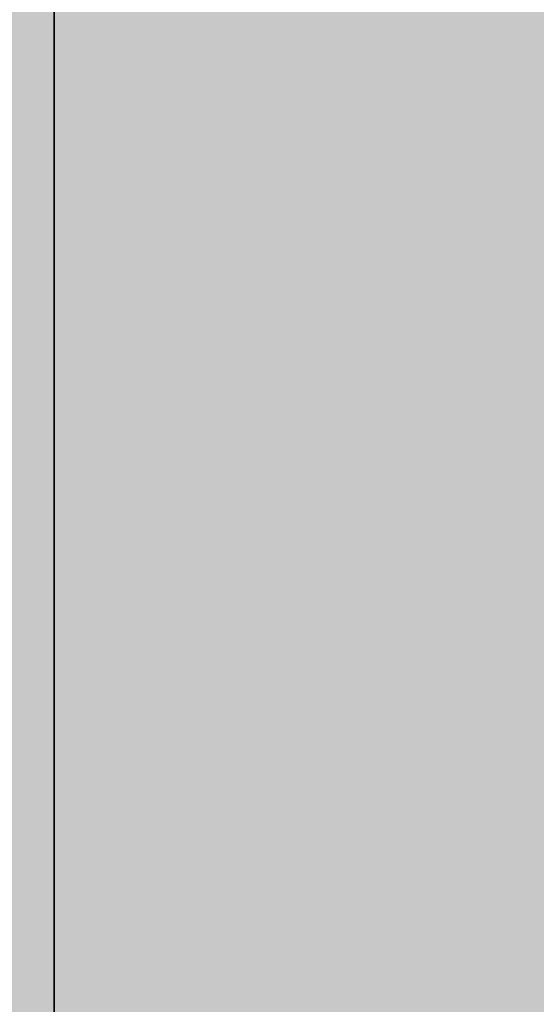
# Model space of a CAD drawing. Units: millimetres. Extents: x 0 to 8.3, y 0 to 11.7.
# Drawn here: x 6.9 to 6.9, y 10.6 to 10.6 of the extents above; entities that cross this region are included whole.
import ezdxf

# ---------------------------------------------------------------- set-up
doc = ezdxf.new("R2010")
doc.units = ezdxf.units.MM
doc.layers.add('PDF_Flächenfüllungen', color=7, linetype='Continuous', true_color=0xc0c0c0)
doc.layers.add('PDF_Geometrie', color=7, linetype='Continuous')

msp = doc.modelspace()

# ---------------------------------------------------------------- hatches: boundary and pattern name
at = {"layer": 'PDF_Flächenfüllungen', "transparency": 33554559}
msp.add_hatch(color=256, dxfattribs=at).paths.add_polyline_path([(6.903333, 9.62445), (6.903333, 9.596117), (6.903333, 9.602783), (6.9, 9.606117), (6.895, 9.60945), (6.89, 9.611117), (6.886667, 9.60945), (6.883333, 9.60945), (6.883333, 9.60945), (6.863333, 9.597783), (6.86, 9.597783), (6.856667, 9.596117), (6.86, 9.596117), (6.863333, 9.59445), (6.863333, 9.59445), (6.883333, 9.58445), (6.883333, 9.58445), (6.886667, 9.582783), (6.89, 9.582783), (6.895, 9.58445), (6.9, 9.587783), (6.903333, 9.591117), (6.903333, 9.62445), (6.903333, 9.61945), (6.9, 9.61445), (6.895, 9.611117), (6.89, 9.611117), (6.89, 9.611117), (6.895, 9.60945), (6.9, 9.606117), (6.903333, 9.602783), (6.903333, 9.486117), (7.665, 9.486117), (7.665, 10.71945), (6.903333, 10.71945), (6.903333, 9.67445), (6.9, 9.66945), (6.895, 9.666117), (6.89, 9.666117), (6.89, 9.666117), (6.895, 9.66445), (6.9, 9.661117), (6.903333, 9.657783), (6.903333, 9.651117), (6.903333, 9.68445), (6.9, 9.68945), (6.895, 9.692783), (6.886667, 9.692783), (6.883333, 9.691117), (6.883333, 9.691117), (6.863333, 9.681117), (6.863333, 9.681117), (6.86, 9.67945), (6.856667, 9.67945), (6.86, 9.67945), (6.863333, 9.677783), (6.863333, 9.677783), (6.883333, 9.667783), (6.883333, 9.667783), (6.886667, 9.666117), (6.895, 9.666117), (6.9, 9.66945), (6.903333, 9.67445), (6.903333, 9.67945), (6.903333, 9.62445), (6.903333, 9.62945), (6.9, 9.63445), (6.895, 9.637783), (6.886667, 9.637783), (6.883333, 9.636117), (6.883333, 9.636117), (6.863333, 9.626117), (6.863333, 9.626117), (6.86, 9.62445), (6.856667, 9.62445), (6.86, 9.62445), (6.863333, 9.622783), (6.863333, 9.622783), (6.883333, 9.612783), (6.883333, 9.612783), (6.886667, 9.611117), (6.895, 9.611117), (6.9, 9.61445), (6.903333, 9.61945), (6.903333, 9.651117), (6.903333, 9.646117), (6.9, 9.642783), (6.895, 9.63945), (6.89, 9.637783), (6.895, 9.637783), (6.9, 9.63445), (6.903333, 9.62945)])

# ---------------------------------------------------------------- linework, layer by layer
at = {"layer": 'PDF_Flächenfüllungen', "color": 254, "lineweight": 5, "true_color": 0xdfdfdf, "transparency": 33554559}
msp.add_solid([(6.843333, 9.762783), (6.903333, 9.762783), (6.843333, 10.71945), (6.903333, 10.71945)], dxfattribs=at)
at = {"layer": 'PDF_Geometrie', "lineweight": 35}
msp.add_lwpolyline([(6.903333, 10.71945), (6.903333, 9.486117), (7.665, 9.486117)], dxfattribs=at)
at = {"layer": 'PDF_Geometrie', "lineweight": 13}
for points in [[(6.903333, 10.587783), (6.903333, 10.587783)], [(6.903333, 10.587783), (6.903333, 10.587783)], [(6.903333, 10.587783), (6.903333, 10.587783)], [(6.903333, 10.587783), (6.903333, 10.587783)], [(6.903333, 10.586117), (6.903333, 10.586117)], [(6.903333, 10.586117), (6.903333, 10.586117)], [(6.903333, 10.586117), (6.903333, 10.586117)], [(6.903333, 10.586117), (6.903333, 10.586117)], [(6.903333, 10.586117), (6.903333, 10.586117)], [(6.903333, 10.586117), (6.903333, 10.586117)], [(6.903333, 10.58445), (6.903333, 10.58445)], [(6.903333, 10.58445), (6.903333, 10.58445)], [(6.903333, 10.58445), (6.903333, 10.58445)], [(6.903333, 10.58445), (6.903333, 10.58445)], [(6.903333, 10.58445), (6.903333, 10.58445)], [(6.903333, 10.58445), (6.903333, 10.58445)], [(6.903333, 10.582783), (6.903333, 10.582783)], [(6.903333, 10.582783), (6.903333, 10.582783)], [(6.903333, 10.582783), (6.903333, 10.582783)], [(6.903333, 10.582783), (6.903333, 10.582783)], [(6.903333, 10.582783), (6.903333, 10.582783)], [(6.903333, 10.582783), (6.903333, 10.582783)], [(6.903333, 10.581117), (6.903333, 10.581117)], [(6.903333, 10.581117), (6.903333, 10.581117)], [(6.903333, 10.581117), (6.903333, 10.581117)], [(6.903333, 10.581117), (6.903333, 10.581117)], [(6.903333, 10.57945), (6.903333, 10.57945)], [(6.903333, 10.57945), (6.903333, 10.57945)], [(6.903333, 10.57945), (6.903333, 10.57945)], [(6.903333, 10.57945), (6.903333, 10.57945)], [(6.903333, 10.57945), (6.903333, 10.57945)], [(6.903333, 10.57945), (6.903333, 10.57945)], [(6.903333, 10.577783), (6.903333, 10.577783)], [(6.903333, 10.577783), (6.903333, 10.577783)], [(6.903333, 10.577783), (6.903333, 10.577783)], [(6.903333, 10.577783), (6.903333, 10.577783)], [(6.903333, 10.577783), (6.903333, 10.577783)], [(6.903333, 10.577783), (6.903333, 10.577783)], [(6.903333, 10.576117), (6.903333, 10.576117)], [(6.903333, 10.576117), (6.903333, 10.576117)], [(6.903333, 10.576117), (6.903333, 10.576117)], [(6.903333, 10.576117), (6.903333, 10.576117)], [(6.903333, 10.576117), (6.903333, 10.576117)], [(6.903333, 10.576117), (6.903333, 10.576117)], [(6.903333, 10.57445), (6.903333, 10.57445)], [(6.903333, 10.57445), (6.903333, 10.57445)], [(6.903333, 10.57445), (6.903333, 10.57445)], [(6.903333, 10.57445), (6.903333, 10.57445)], [(6.903333, 10.572783), (6.903333, 10.572783)], [(6.903333, 10.572783), (6.903333, 10.572783)], [(6.903333, 10.572783), (6.903333, 10.572783)], [(6.903333, 10.572783), (6.903333, 10.572783)], [(6.903333, 10.572783), (6.903333, 10.572783)], [(6.903333, 10.572783), (6.903333, 10.572783)], [(6.903333, 10.571117), (6.903333, 10.571117)], [(6.903333, 10.571117), (6.903333, 10.571117)], [(6.903333, 10.571117), (6.903333, 10.571117)], [(6.903333, 10.571117), (6.903333, 10.571117)], [(6.903333, 10.571117), (6.903333, 10.571117)], [(6.903333, 10.571117), (6.903333, 10.571117)], [(6.903333, 10.571117), (6.903333, 10.571117)], [(6.903333, 10.56945), (6.903333, 10.56945)], [(6.903333, 10.56945), (6.903333, 10.56945)], [(6.903333, 10.56945), (6.903333, 10.56945)], [(6.903333, 10.56945), (6.903333, 10.56945)], [(6.903333, 10.56945), (6.903333, 10.56945)], [(6.903333, 10.56945), (6.903333, 10.56945)], [(6.903333, 10.567783), (6.903333, 10.567783)], [(6.903333, 10.567783), (6.903333, 10.567783)], [(6.903333, 10.567783), (6.903333, 10.567783)], [(6.903333, 10.567783), (6.903333, 10.567783)], [(6.903333, 10.566117), (6.903333, 10.567783)], [(6.903333, 10.566117), (6.903333, 10.566117)], [(6.903333, 10.566117), (6.903333, 10.566117)], [(6.903333, 10.566117), (6.903333, 10.566117)], [(6.903333, 10.566117), (6.903333, 10.566117)], [(6.903333, 10.566117), (6.903333, 10.566117)], [(6.903333, 10.56445), (6.903333, 10.56445)], [(6.903333, 10.56445), (6.903333, 10.56445)], [(6.903333, 10.56445), (6.903333, 10.56445)], [(6.903333, 10.56445), (6.903333, 10.56445)], [(6.903333, 10.56445), (6.903333, 10.56445)], [(6.903333, 10.56445), (6.903333, 10.56445)], [(6.903333, 10.562783), (6.903333, 10.562783)], [(6.903333, 10.562783), (6.903333, 10.562783)], [(6.903333, 10.562783), (6.903333, 10.562783)], [(6.903333, 10.562783), (6.903333, 10.562783)], [(6.903333, 10.562783), (6.903333, 10.562783)], [(6.903333, 10.562783), (6.903333, 10.562783)], [(6.903333, 10.561117), (6.903333, 10.561117)], [(6.903333, 10.561117), (6.903333, 10.561117)], [(6.903333, 10.561117), (6.903333, 10.561117)], [(6.903333, 10.561117), (6.903333, 10.561117)], [(6.903333, 10.561117), (6.903333, 10.561117)], [(6.903333, 10.55945), (6.903333, 10.55945)], [(6.903333, 10.55945), (6.903333, 10.55945)], [(6.903333, 10.55945), (6.903333, 10.55945)], [(6.903333, 10.55945), (6.903333, 10.55945)], [(6.903333, 10.55945), (6.903333, 10.55945)], [(6.903333, 10.557783), (6.903333, 10.557783)], [(6.903333, 10.557783), (6.903333, 10.557783)], [(6.903333, 10.557783), (6.903333, 10.557783)], [(6.903333, 10.557783), (6.903333, 10.557783)], [(6.903333, 10.557783), (6.903333, 10.557783)], [(6.903333, 10.557783), (6.903333, 10.557783)], [(6.903333, 10.556117), (6.903333, 10.556117)], [(6.903333, 10.556117), (6.903333, 10.556117)], [(6.903333, 10.556117), (6.903333, 10.556117)], [(6.903333, 10.556117), (6.903333, 10.556117)], [(6.903333, 10.556117), (6.903333, 10.556117)], [(6.903333, 10.556117), (6.903333, 10.556117)], [(6.903333, 10.55445), (6.903333, 10.55445)], [(6.903333, 10.55445), (6.903333, 10.55445)], [(6.903333, 10.55445), (6.903333, 10.55445)], [(6.903333, 10.55445), (6.903333, 10.55445)], [(6.903333, 10.55445), (6.903333, 10.55445)], [(6.903333, 10.552783), (6.903333, 10.552783)], [(6.903333, 10.552783), (6.903333, 10.552783)], [(6.903333, 10.552783), (6.903333, 10.552783)], [(6.903333, 10.552783), (6.903333, 10.552783)], [(6.903333, 10.552783), (6.903333, 10.552783)]]:
    msp.add_lwpolyline(points, dxfattribs=at)

doc.saveas('drawing.dxf')
